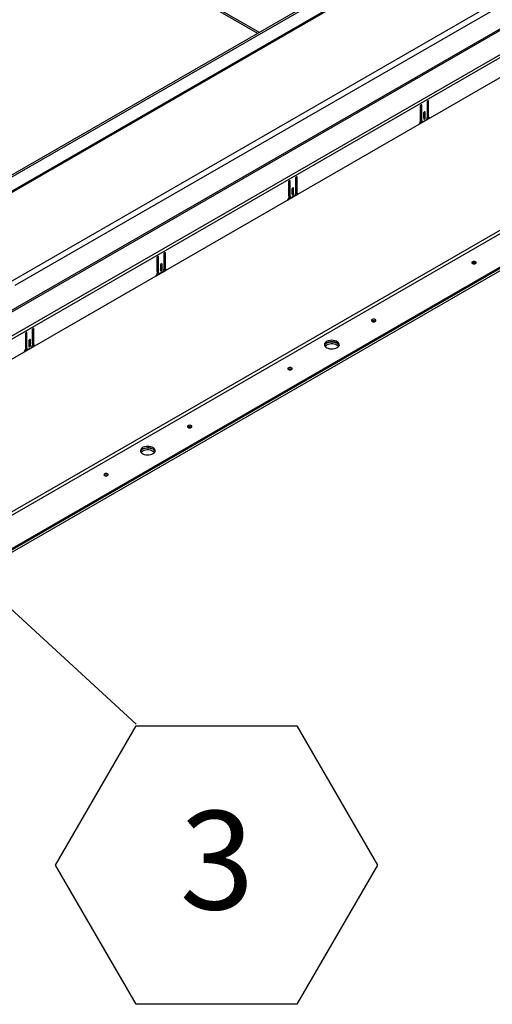
# Model space of a CAD drawing. Units: inches. Extents: x 0.1 to 10.8, y 0.2 to 8.4.
# Drawn here: x 9.6 to 10, y 3.9 to 4.7 of the extents above; entities that cross this region are included whole.
import ezdxf

# ---------------------------------------------------------------- set-up
doc = ezdxf.new("R2010")
doc.units = ezdxf.units.IN
doc.header["$MEASUREMENT"] = 0
doc.layers.add('FORMAT', color=7, linetype='Continuous')
doc.styles.add('SLDTEXTSTYLE0', font='TXT', dxfattribs={"width": 0.605})
doc.dimstyles.new('SLDDIMSTYLE1', dxfattribs={"dimtxt": 0.18, "dimasz": 0.028001, "dimexe": 0, "dimexo": 0.0625, "dimgap": 0, "dimtad": 0, "dimtih": 1, "dimtoh": 1, "dimdec": 0, "dimrnd": 1e-09, "dimzin": 0, "dimdsep": 46, "dimtxsty": 'Standard', "dimblk1": 'DOT', "dimblk2": 'DOT', "dimsah": 1, "dimcen": 0.09, "dimadec": 0, "dimazin": 0, "dimtfac": 0.028001, "dimtdec": 0, "dimtofl": 0, "dimtmove": 0, "dimatfit": 3, "dimldrblk": 'DOT', "dimfxl": 0, "dimfrac": 2, "dimtolj": 1, "dimtzin": 0, "dimarcsym": 0})

# ---------------------------------------------------------------- blocks, each defined once
blk = doc.blocks.new('SW_NOTE_0_12')
at = {"layer": 'FORMAT', "color": 0}
for p, q in [((-0.06803, -0.1195), (0, -0.00167)), ((0, -0.00167), (0.13606, -0.00167)), ((0.13606, -0.00167), (0.20409, -0.1195)), ((0, -0.23733), (-0.06803, -0.1195)), ((0.20409, -0.1195), (0.13606, -0.23733)), ((0.13606, -0.23733), (0, -0.23733))]:
    blk.add_line(p, q, dxfattribs=at)
at = {"layer": 'FORMAT', "color": 0, "insert": (0.06842, -0.07363), "char_height": 0.08333, "attachment_point": 2, "style": 'SLDTEXTSTYLE0'}
blk.add_mtext('3', dxfattribs=at)
blk = doc.blocks.new('_Dot')
at = {"color": 0, "linetype": 'ByBlock', "lineweight": -2}
blk.add_line((-0.5, 0), (-1, 0), dxfattribs=at)
at = {"color": 0, "linetype": 'ByBlock', "const_width": 0.5}
blk.add_lwpolyline([(-0.25, 0, 1), (0.25, 0, 1)], format="xyb", close=True, dxfattribs=at)

msp = doc.modelspace()

# ---------------------------------------------------------------- linework, layer by layer
at = {"color": 7, "linetype": 'Continuous', "lineweight": 25}
for p, q in [((9.52022, 4.85851), (9.77725, 4.71012)), ((9.50853, 4.555), (9.94959, 4.80961)), ((9.51007, 4.55411), (9.95112, 4.80873)), ((9.95692, 4.80011), (9.50618, 4.5399)), ((9.95855, 4.79995), (9.5078, 4.53974)), ((9.5697, 4.50043), (10.09137, 4.80158)), ((10.09366, 4.7976), (9.572, 4.49645)), ((10.09487, 4.77883), (8.94307, 4.11392)), ((8.94342, 4.11275), (10.09521, 4.77766)), ((8.94294, 4.0921), (10.11333, 4.76776)), ((10.114, 4.76549), (8.94361, 4.08984)), ((10.1145, 4.7488), (8.94312, 4.07257)), ((9.92077, 4.63989), (9.92077, 4.65225)), ((9.92188, 4.63925), (9.92188, 4.6524)), ((9.91481, 4.64832), (9.91481, 4.63517)), ((9.91498, 4.63671), (9.91498, 4.6489)), ((9.91609, 4.63607), (9.91609, 4.64905)), ((9.92061, 4.65167), (9.92061, 4.63868)), ((9.91399, 4.63321), (9.92271, 4.63825)), ((9.9148, 4.63496), (9.91582, 4.63555)), ((9.91498, 4.63671), (9.91609, 4.63607)), ((9.91539, 4.63579), (9.9165, 4.63515)), ((9.9192, 4.63623), (9.9175, 4.63525)), ((9.91771, 4.64228), (9.91771, 4.63762)), ((9.91788, 4.639), (9.91788, 4.64286)), ((9.91788, 4.639), (9.91899, 4.63836)), ((9.91899, 4.63836), (9.91899, 4.64301)), ((9.92058, 4.63829), (9.92148, 4.63881)), ((9.92077, 4.63989), (9.92188, 4.63925)), ((9.92119, 4.63898), (9.9223, 4.63834)), ((10.09165, 4.60634), (8.94307, 3.94328)), ((8.94426, 3.94122), (10.09284, 4.60428)), ((8.96871, 3.92711), (10.11729, 4.59017)), ((8.96871, 3.92583), (10.11729, 4.58889)), ((9.80931, 4.58741), (9.80931, 4.57443)), ((9.80948, 4.57564), (9.80948, 4.588)), ((9.81059, 4.575), (9.81059, 4.58815)), ((8.98173, 3.93334), (10.10427, 4.58137)), ((8.98173, 3.93157), (10.10427, 4.5796)), ((9.80352, 4.58407), (9.80352, 4.57092)), ((9.80368, 4.57246), (9.80368, 4.58465)), ((9.80479, 4.57182), (9.80479, 4.5848)), ((9.80642, 4.57802), (9.80642, 4.57337)), ((9.80658, 4.57475), (9.80658, 4.57861)), ((9.80769, 4.5741), (9.80769, 4.57876)), ((9.80269, 4.56896), (9.81142, 4.57399)), ((9.8035, 4.57071), (9.80452, 4.5713)), ((9.80368, 4.57246), (9.80479, 4.57182)), ((9.80409, 4.57154), (9.8052, 4.5709)), ((9.8079, 4.57198), (9.8062, 4.571)), ((9.80658, 4.57475), (9.80769, 4.5741)), ((9.80928, 4.57404), (9.81018, 4.57456)), ((9.80948, 4.57564), (9.81059, 4.575)), ((9.80989, 4.57473), (9.811, 4.57409)), ((9.69222, 4.51982), (9.69222, 4.50667)), ((9.69238, 4.50821), (9.69238, 4.5204)), ((9.69349, 4.50757), (9.69349, 4.52055)), ((9.69802, 4.52316), (9.69802, 4.51018)), ((9.69818, 4.51139), (9.69818, 4.52375)), ((9.69929, 4.51075), (9.69929, 4.5239)), ((9.69512, 4.51377), (9.69512, 4.50912)), ((9.69528, 4.5105), (9.69528, 4.51436)), ((9.69528, 4.5105), (9.69639, 4.50985)), ((9.69639, 4.50985), (9.69639, 4.51451)), ((9.69798, 4.50979), (9.69888, 4.51031)), ((9.69818, 4.51139), (9.69929, 4.51075)), ((9.69859, 4.51048), (9.6997, 4.50984)), ((9.69139, 4.50471), (9.70012, 4.50974)), ((9.69221, 4.50646), (9.69322, 4.50705)), ((9.69238, 4.50821), (9.69349, 4.50757)), ((9.6928, 4.50729), (9.69391, 4.50665)), ((9.6966, 4.50773), (9.69491, 4.50675)), ((9.58092, 4.45557), (9.58092, 4.44242)), ((9.58108, 4.44396), (9.58108, 4.45615)), ((9.58219, 4.44332), (9.58219, 4.4563)), ((9.58672, 4.45891), (9.58672, 4.44593)), ((9.58688, 4.44714), (9.58688, 4.4595)), ((9.58799, 4.4465), (9.58799, 4.45965)), ((9.58009, 4.44046), (9.58882, 4.44549)), ((9.58108, 4.44396), (9.58219, 4.44332)), ((9.58382, 4.44952), (9.58382, 4.44487)), ((9.58398, 4.44624), (9.58398, 4.45011)), ((9.58398, 4.44624), (9.58509, 4.4456)), ((9.58509, 4.4456), (9.58509, 4.45026)), ((9.58668, 4.44554), (9.58758, 4.44606)), ((9.58688, 4.44714), (9.58799, 4.4465)), ((9.5873, 4.44623), (9.58841, 4.44559)), ((9.58091, 4.44221), (9.58193, 4.4428)), ((9.5815, 4.44304), (9.58261, 4.4424)), ((9.58531, 4.44348), (9.58361, 4.4425))]:
    msp.add_line(p, q, dxfattribs=at)
at = {"color": 8, "linetype": 'Continuous', "lineweight": 25}
for p, q in [((9.52155, 4.85912), (9.77845, 4.71082)), ((9.92125, 4.65277), (9.92188, 4.6524)), ((9.91545, 4.64942), (9.91609, 4.64905)), ((9.91835, 4.64338), (9.91899, 4.64301)), ((9.80995, 4.58852), (9.81059, 4.58815)), ((9.80415, 4.58517), (9.80479, 4.5848)), ((9.80705, 4.57913), (9.80769, 4.57876)), ((9.69285, 4.52092), (9.69349, 4.52055)), ((9.69865, 4.52427), (9.69929, 4.5239)), ((9.69575, 4.51488), (9.69639, 4.51451)), ((9.58156, 4.45667), (9.58219, 4.4563)), ((9.58736, 4.46002), (9.58799, 4.45965)), ((9.58446, 4.45063), (9.58509, 4.45026))]:
    msp.add_line(p, q, dxfattribs=at)
at = {"color": 7, "linetype": 'Continuous', "lineweight": 25, "flags": 128}
for points in [[(9.92188, 4.6524), (9.92184, 4.65265), (9.9217, 4.65281), (9.92149, 4.65285), (9.92125, 4.65277), (9.921, 4.65257), (9.9208, 4.65229), (9.92066, 4.65197), (9.92061, 4.65167)], [(9.91609, 4.64905), (9.91604, 4.64931), (9.9159, 4.64946), (9.91569, 4.6495), (9.91545, 4.64942), (9.91521, 4.64922), (9.915, 4.64895), (9.91486, 4.64863), (9.91481, 4.64832)], [(9.91899, 4.64301), (9.91894, 4.64326), (9.9188, 4.64342), (9.91859, 4.64346), (9.91835, 4.64338), (9.91811, 4.64318), (9.9179, 4.6429), (9.91776, 4.64258), (9.91771, 4.64228)], [(9.91771, 4.63841), (9.91783, 4.63869), (9.91788, 4.639)], [(9.91771, 4.63762), (9.91776, 4.63737), (9.9179, 4.63721), (9.91811, 4.63717), (9.91835, 4.63725), (9.91859, 4.63745), (9.9188, 4.63773), (9.91894, 4.63805), (9.91899, 4.63836)], [(9.81059, 4.58815), (9.81054, 4.5884), (9.8104, 4.58856), (9.81019, 4.5886), (9.80995, 4.58852), (9.80971, 4.58832), (9.8095, 4.58804), (9.80936, 4.58772), (9.80931, 4.58741)], [(9.80479, 4.5848), (9.80474, 4.58506), (9.8046, 4.58521), (9.8044, 4.58525), (9.80415, 4.58517), (9.80391, 4.58497), (9.8037, 4.58469), (9.80356, 4.58438), (9.80352, 4.58407)], [(9.80769, 4.57876), (9.80764, 4.57901), (9.8075, 4.57917), (9.8073, 4.57921), (9.80705, 4.57913), (9.80681, 4.57893), (9.8066, 4.57865), (9.80646, 4.57833), (9.80642, 4.57802)], [(9.80642, 4.57416), (9.80653, 4.57444), (9.80658, 4.57475)], [(9.80642, 4.57337), (9.80646, 4.57312), (9.8066, 4.57296), (9.80681, 4.57292), (9.80705, 4.573), (9.8073, 4.5732), (9.8075, 4.57348), (9.80764, 4.5738), (9.80769, 4.5741)], [(9.69349, 4.52055), (9.69344, 4.5208), (9.69331, 4.52096), (9.6931, 4.521), (9.69286, 4.52092), (9.69261, 4.52072), (9.69241, 4.52044), (9.69227, 4.52013), (9.69222, 4.51982)], [(9.69929, 4.5239), (9.69924, 4.52415), (9.6991, 4.52431), (9.6989, 4.52435), (9.69865, 4.52427), (9.69841, 4.52407), (9.6982, 4.52379), (9.69807, 4.52347), (9.69802, 4.52316)], [(9.69639, 4.51451), (9.69634, 4.51476), (9.6962, 4.51492), (9.696, 4.51496), (9.69575, 4.51488), (9.69551, 4.51468), (9.6953, 4.5144), (9.69517, 4.51408), (9.69512, 4.51377)], [(9.69512, 4.50991), (9.69523, 4.51019), (9.69528, 4.5105)], [(9.96152, 4.51504), (9.96193, 4.51539), (9.96207, 4.51581), (9.96193, 4.51622), (9.96152, 4.51657), (9.96091, 4.51681), (9.96019, 4.51689), (9.95947, 4.51681), (9.95886, 4.51657), (9.95846, 4.51622), (9.95831, 4.51581), (9.95846, 4.51539), (9.95886, 4.51504), (9.95947, 4.5148), (9.96019, 4.51472), (9.96091, 4.5148), (9.96152, 4.51504)], [(9.69512, 4.50912), (9.69517, 4.50887), (9.6953, 4.50871), (9.69551, 4.50867), (9.69575, 4.50875), (9.696, 4.50895), (9.6962, 4.50923), (9.69634, 4.50955), (9.69639, 4.50985)], [(9.87667, 4.46605), (9.87708, 4.46641), (9.87722, 4.46682), (9.87708, 4.46724), (9.87667, 4.46759), (9.87606, 4.46782), (9.87534, 4.46791), (9.87462, 4.46782), (9.87401, 4.46759), (9.8736, 4.46724), (9.87346, 4.46682), (9.8736, 4.46641), (9.87401, 4.46605), (9.87462, 4.46582), (9.87534, 4.46574), (9.87606, 4.46582), (9.87667, 4.46605)], [(9.58219, 4.4563), (9.58215, 4.45655), (9.58201, 4.45671), (9.5818, 4.45675), (9.58156, 4.45667), (9.58131, 4.45647), (9.58111, 4.45619), (9.58097, 4.45587), (9.58092, 4.45557)], [(9.58799, 4.45965), (9.58794, 4.4599), (9.58781, 4.46006), (9.5876, 4.4601), (9.58736, 4.46002), (9.58711, 4.45982), (9.58691, 4.45954), (9.58677, 4.45922), (9.58672, 4.45891)], [(9.58509, 4.45026), (9.58504, 4.45051), (9.58491, 4.45067), (9.5847, 4.45071), (9.58446, 4.45063), (9.58421, 4.45043), (9.58401, 4.45015), (9.58387, 4.44983), (9.58382, 4.44952)], [(9.58382, 4.44566), (9.58393, 4.44594), (9.58398, 4.44624)], [(9.58382, 4.44487), (9.58387, 4.44462), (9.58401, 4.44446), (9.58421, 4.44442), (9.58446, 4.4445), (9.5847, 4.4447), (9.58491, 4.44498), (9.58504, 4.44529), (9.58509, 4.4456)], [(9.8444, 4.44386), (9.84525, 4.44447), (9.84585, 4.44517), (9.84618, 4.44592), (9.84621, 4.4467), (9.84596, 4.44747), (9.84543, 4.44819), (9.84464, 4.44882), (9.84363, 4.44934), (9.84246, 4.44973), (9.84116, 4.44995), (9.83982, 4.45002), (9.83848, 4.44991), (9.83721, 4.44964), (9.83607, 4.44922), (9.83511, 4.44867), (9.83439, 4.44801), (9.83392, 4.44728), (9.83374, 4.44651), (9.83385, 4.44573), (9.83424, 4.44499), (9.83491, 4.44431), (9.83581, 4.44373), (9.83691, 4.44327), (9.83815, 4.44296), (9.83948, 4.44282), (9.84083, 4.44284), (9.84214, 4.44302), (9.84335, 4.44337), (9.8444, 4.44386)], [(9.84614, 4.44577), (9.84596, 4.44619), (9.84543, 4.4469), (9.84464, 4.44754), (9.84363, 4.44806), (9.84246, 4.44844), (9.84116, 4.44867), (9.83982, 4.44874), (9.83848, 4.44863), (9.83721, 4.44836), (9.83607, 4.44794), (9.83511, 4.44739), (9.83439, 4.44673), (9.83392, 4.446), (9.83383, 4.44577)], [(9.83432, 4.44489), (9.83472, 4.4453), (9.83557, 4.44591)], [(9.83557, 4.44768), (9.83662, 4.44817), (9.83783, 4.44852), (9.83914, 4.4487), (9.84049, 4.44873), (9.84182, 4.44858), (9.84306, 4.44827), (9.84416, 4.44781), (9.84506, 4.44723), (9.84573, 4.44655), (9.84612, 4.44581), (9.84614, 4.44577)], [(9.80596, 4.42523), (9.80637, 4.42559), (9.80651, 4.426), (9.80637, 4.42642), (9.80596, 4.42677), (9.80535, 4.427), (9.80463, 4.42709), (9.80391, 4.427), (9.8033, 4.42677), (9.80289, 4.42642), (9.80275, 4.426), (9.80289, 4.42559), (9.8033, 4.42523), (9.80391, 4.425), (9.80463, 4.42492), (9.80535, 4.425), (9.80596, 4.42523)], [(9.72111, 4.37625), (9.72151, 4.3766), (9.72166, 4.37702), (9.72151, 4.37743), (9.72111, 4.37778), (9.7205, 4.37802), (9.71978, 4.3781), (9.71906, 4.37802), (9.71845, 4.37778), (9.71804, 4.37743), (9.7179, 4.37702), (9.71804, 4.3766), (9.71845, 4.37625), (9.71906, 4.37601), (9.71978, 4.37593), (9.7205, 4.37601), (9.72111, 4.37625)], [(9.68884, 4.35406), (9.68969, 4.35466), (9.69029, 4.35536), (9.69061, 4.35612), (9.69065, 4.3569), (9.6904, 4.35767), (9.68986, 4.35838), (9.68907, 4.35902), (9.68807, 4.35954), (9.68689, 4.35992), (9.6856, 4.36015), (9.68425, 4.36021), (9.68291, 4.36011), (9.68164, 4.35984), (9.68051, 4.35942), (9.67955, 4.35887), (9.67882, 4.35821), (9.67836, 4.35748), (9.67817, 4.3567), (9.67828, 4.35593), (9.67868, 4.35518), (9.67935, 4.3545), (9.68025, 4.35392), (9.68135, 4.35347), (9.68259, 4.35316), (9.68391, 4.35301), (9.68527, 4.35303), (9.68658, 4.35322), (9.68779, 4.35357), (9.68884, 4.35406)], [(9.69057, 4.35597), (9.6904, 4.35638), (9.68986, 4.3571), (9.68907, 4.35773), (9.68807, 4.35825), (9.68689, 4.35864), (9.6856, 4.35887), (9.68425, 4.35893), (9.68291, 4.35883), (9.68164, 4.35856), (9.68051, 4.35814), (9.67955, 4.35758), (9.67882, 4.35693), (9.67836, 4.3562), (9.67827, 4.35597)], [(9.67876, 4.35508), (9.67916, 4.3555), (9.68, 4.35611)], [(9.68, 4.35788), (9.68106, 4.35836), (9.68227, 4.35871), (9.68358, 4.3589), (9.68493, 4.35892), (9.68626, 4.35877), (9.6875, 4.35847), (9.6886, 4.35801), (9.6895, 4.35743), (9.69016, 4.35675), (9.69056, 4.356), (9.69057, 4.35597)], [(9.6504, 4.33543), (9.6508, 4.33578), (9.65095, 4.3362), (9.6508, 4.33661), (9.6504, 4.33696), (9.64979, 4.3372), (9.64907, 4.33728), (9.64835, 4.3372), (9.64774, 4.33696), (9.64733, 4.33661), (9.64719, 4.3362), (9.64733, 4.33578), (9.64774, 4.33543), (9.64835, 4.33519), (9.64907, 4.33511), (9.64979, 4.33519), (9.6504, 4.33543)]]:
    msp.add_lwpolyline(points, dxfattribs=at)
at = {"color": 7, "linetype": 'Continuous', "lineweight": 25}
for centre, radius, start, end in [((9.91596, 4.6366), 0.000986, 173.70115, 234.98667), ((9.91695, 4.63593), 0.000873, 170.78596, 309.20329), ((9.91754, 4.63882), 0.00307, 302.60548, 357.39452), ((9.92177, 4.63979), 0.000997, 174.06836, 234.61946), ((9.92273, 4.6391), 0.000856, 169.76451, 269.01756), ((9.91171, 4.63532), 0.00311, 317.09198, 357.19553), ((9.80041, 4.57107), 0.00311, 317.09198, 357.19553), ((9.80466, 4.57235), 0.000986, 173.70115, 234.98667), ((9.80565, 4.57168), 0.000873, 170.78596, 309.20329), ((9.80624, 4.57457), 0.00307, 302.60548, 357.39452), ((9.81047, 4.57554), 0.000997, 174.06836, 234.61946), ((9.81143, 4.57485), 0.000856, 169.76451, 269.01756), ((9.69917, 4.51129), 0.000997, 174.06836, 234.61946), ((9.70013, 4.5106), 0.000856, 169.76451, 269.01756), ((9.96019, 4.51301), 0.00264, 54.86562, 125.13438), ((9.68911, 4.50682), 0.00311, 317.09198, 357.19553), ((9.69336, 4.5081), 0.000986, 173.70115, 234.98667), ((9.69435, 4.50743), 0.000873, 170.78596, 309.20329), ((9.69495, 4.51032), 0.00307, 302.60548, 357.39452), ((9.87534, 4.46402), 0.00264, 54.86562, 125.13438), ((9.58206, 4.44385), 0.000986, 173.70115, 234.98667), ((9.58365, 4.44607), 0.00307, 302.60548, 357.39452), ((9.58787, 4.44704), 0.000997, 174.06836, 234.61946), ((9.58883, 4.44635), 0.000856, 169.76451, 269.01756), ((9.83714, 4.44451), 0.00354, 116.47191, 159.16043), ((9.83989, 4.43837), 0.0087, 48.55184, 119.83704), ((9.57782, 4.44257), 0.00311, 317.09198, 357.19553), ((9.58306, 4.44318), 0.000873, 170.78596, 309.20329), ((9.80463, 4.4232), 0.00264, 54.86562, 125.13438), ((9.71978, 4.37422), 0.00264, 54.86562, 125.13438), ((9.68158, 4.35471), 0.00354, 116.47191, 159.16043), ((9.68433, 4.34856), 0.0087, 48.55186, 119.83703), ((9.64907, 4.3334), 0.00264, 54.86562, 125.13438)]:
    msp.add_arc(centre, radius, start, end, dxfattribs=at)

# ---------------------------------------------------------------- block references
at = {"layer": 'FORMAT'}
msp.add_blockref('SW_NOTE_0_12', (9.67447, 4.12515), dxfattribs=at)

# ---------------------------------------------------------------- leaders
msp.add_leader([(9.46552, 4.31746), (9.67447, 4.12515)], dimstyle='SLDDIMSTYLE1', dxfattribs=at)

doc.saveas('drawing.dxf')
